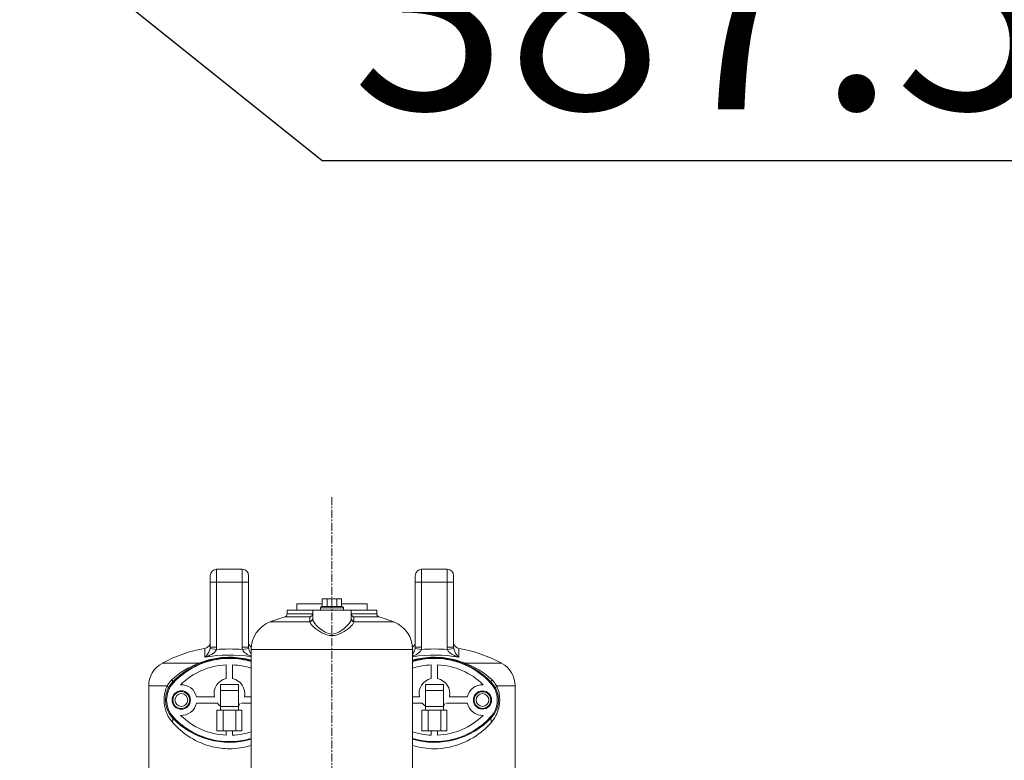
# Model space of a CAD drawing. Extents: x -17242 to 7110, y -893 to 19300.
# Drawn here: x -4072 to -3304, y 14110 to 14688 of the extents above; entities that cross this region are included whole.
import ezdxf

# ---------------------------------------------------------------- set-up
doc = ezdxf.new("R2010")
doc.units = 0
doc.header["$LTSCALE"] = 5
doc.header["$PDMODE"] = 1
doc.linetypes.add('CENTER', pattern=[2, 1.25, -0.25, 0.25, -0.25])
doc.layers.get('0').update_dxf_attribs({"color": 255, "linetype": 'CONTINUOUS'})
doc.layers.get('Defpoints').update_dxf_attribs({"color": 251, "linetype": 'CONTINUOUS'})
for name, color, linetype, lineweight in [('CENT001', 213, 'CENTER', 20), ('DIM001', 255, 'CONTINUOUS', 20), ('LINE001', 2, 'CONTINUOUS', 20)]:
    doc.layers.add(name, color=color, linetype=linetype, lineweight=lineweight)
doc.styles.add('Dim_std', font='simplex.shx', dxfattribs={"width": 0.8, "bigfont": 'extfont.shx'})
doc.dimstyles.new('S1-40', dxfattribs={"dimscale": 40, "dimtxt": 4, "dimasz": 3, "dimexe": 1, "dimexo": 0.6, "dimgap": 1, "dimtad": 1, "dimdec": 3, "dimdsep": 46, "dimtxsty": 'Dim_std', "dimblk1": 'OPEN', "dimblk2": 'OPEN', "dimsah": 1, "dimcen": 0, "dimclrd": 256, "dimclre": 256, "dimclrt": 256, "dimadec": 3, "dimazin": 2, "dimtfac": 1, "dimtdec": 3, "dimtmove": 0, "dimatfit": 0, "dimldrblk": 'OPEN', "dimfxl": 1, "dimtfill": 1, "dimtolj": 1, "dimtzin": 0, "dimarcsym": 0})

# ---------------------------------------------------------------- blocks, each defined once
blk = doc.blocks.new('_OPEN')
at = {"color": 0, "linetype": 'ByBlock'}
for p, q in [((-1, 0.1667), (0, 0)), ((0, 0), (-1, -0.1667)), ((0, 0), (-1, 0))]:
    blk.add_line(p, q, dxfattribs=at)
blk = doc.blocks.new('*D130')
at = {"layer": 'Defpoints', "color": 0, "ltscale": 0.5, "transparency": 16777216}
for p in [(-4179.01, 15313.11), (-4566.51, 15081.14), (-4566.51, 15007.92)]:
    blk.add_point(p, dxfattribs=at)
at = {"layer": 'DIM001', "lineweight": -2, "ltscale": 0.5, "transparency": 16777216}
for p, q in [((-4179.01, 15289.11), (-4179.01, 14967.92)), ((-4566.51, 15057.14), (-4566.51, 14967.92)), ((-4686.51, 15007.92), (-4806.51, 15007.92)), ((-4179.01, 15007.92), (-4566.51, 15007.92)), ((-4179.01, 15007.92), (-4566.51, 15007.92)), ((-4372.76, 15007.92), (-3836.22, 14578.12)), ((-4059.01, 15007.92), (-3939.01, 15007.92)), ((-3836.22, 14578.12), (-3244.22, 14578.12))]:
    blk.add_line(p, q, dxfattribs=at)
at = {"layer": 'DIM001', "lineweight": -2, "ltscale": 0.5, "transparency": 16777216, "xscale": 120, "yscale": 120, "zscale": 120}
blk.add_blockref('_OPEN', (-4566.51, 15007.92), dxfattribs=at)
at = {"layer": 'DIM001', "lineweight": -2, "ltscale": 0.5, "transparency": 16777216, "xscale": 120, "yscale": 120, "zscale": 120, "rotation": 180}
blk.add_blockref('_OPEN', (-4179.01, 15007.92), dxfattribs=at)
at = {"layer": 'DIM001', "ltscale": 0.5, "transparency": 16777216, "insert": (-3540.22, 14698.12), "char_height": 160, "attachment_point": 5, "style": 'Dim_std', "bg_fill": 3, "box_fill_scale": 1.1, "bg_fill_color": 9, "bg_fill_true_color": 13158600, "bg_fill_transparency": 0}
blk.add_mtext('\\A1;387.5', dxfattribs=at)
blk = doc.blocks.new('*D131')
at = {"layer": 'Defpoints', "color": 0, "ltscale": 0.5, "transparency": 16777216}
for p in [(-4067.51, 15456.35), (-3529.11, 12146.35), (-1792.35, 12146.35)]:
    blk.add_point(p, dxfattribs=at)
at = {"layer": 'DIM001', "lineweight": -2, "ltscale": 0.5, "transparency": 16777216}
for p, q in [((-4043.51, 15456.35), (-1752.35, 15456.35)), ((-1792.35, 15336.35), (-1792.35, 12266.35)), ((-3505.11, 12146.35), (-1752.35, 12146.35))]:
    blk.add_line(p, q, dxfattribs=at)
at = {"layer": 'DIM001', "lineweight": -2, "ltscale": 0.5, "transparency": 16777216, "xscale": 120, "yscale": 120, "zscale": 120}
for p, rotation in [((-1792.35, 15456.35), 90), ((-1792.35, 12146.35), 270)]:
    blk.add_blockref('_OPEN', p, dxfattribs=dict(at, rotation=rotation))
at = {"layer": 'DIM001', "ltscale": 0.5, "transparency": 16777216, "insert": (-1912.35, 13801.35), "char_height": 160, "attachment_point": 5, "rotation": 90, "style": 'Dim_std', "bg_fill": 3, "box_fill_scale": 1.1, "bg_fill_color": 9, "bg_fill_true_color": 13158600, "bg_fill_transparency": 0}
blk.add_mtext('\\A1;3310', dxfattribs=at)
blk = doc.blocks.new('A$C034A4183')
at = {"layer": 'CENT001'}
blk.add_line((6423, 3749.48), (6423, 2712.59), dxfattribs=at)
at = {"layer": 'LINE001'}
for p, q in [((6353, 3693.14), (6333, 3693.14)), ((6333, 3632.34), (6333, 3693.14)), ((6353, 3693.14), (6353, 3632.34)), ((6513, 3693.14), (6493, 3693.14)), ((6493, 3632.34), (6493, 3693.14)), ((6513, 3693.14), (6513, 3632.34)), ((6328, 3632.34), (6328, 3688.14)), ((6328, 3683.14), (6358, 3683.14)), ((6358, 3632.34), (6358, 3688.14)), ((6488, 3632.34), (6488, 3688.14)), ((6488, 3683.14), (6518, 3683.14)), ((6518, 3632.34), (6518, 3688.14)), ((6395.5, 3666.14), (6415.49, 3666.14)), ((6395.5, 3666.14), (6395.5, 3661.14)), ((6415.49, 3664.14), (6415.49, 3669.96)), ((6416.6, 3670.14), (6417.37, 3670.14)), ((6418.82, 3670.14), (6428.63, 3670.14)), ((6419.25, 3664.14), (6419.25, 3669.96)), ((6426.75, 3669.96), (6426.75, 3664.14)), ((6430.51, 3669.96), (6430.51, 3664.14)), ((6430.51, 3666.14), (6450.5, 3666.14)), ((6450.5, 3666.14), (6450.5, 3661.14)), ((6388, 3661.14), (6458, 3661.14)), ((6388, 3658.35), (6388, 3661.14)), ((6388, 3658.35), (6407.97, 3658.35)), ((6408, 3654.75), (6408, 3661.14)), ((6414, 3663.14), (6432, 3663.14)), ((6414, 3661.14), (6414, 3663.14)), ((6415, 3664.14), (6431, 3664.14)), ((6432, 3661.14), (6432, 3663.14)), ((6438, 3661.14), (6438, 3654.75)), ((6438.03, 3658.35), (6458, 3658.35)), ((6458, 3658.35), (6458, 3661.14)), ((6374.6, 3652.02), (6386.19, 3655.95)), ((6405.86, 3652.02), (6374.6, 3652.02)), ((6386.19, 3655.95), (6405.82, 3655.95)), ((6405.82, 3652.41), (6405.82, 3655.95)), ((6471.4, 3652.02), (6440.14, 3652.02)), ((6440.18, 3655.95), (6459.81, 3655.95)), ((6440.18, 3655.95), (6440.18, 3652.41)), ((6471.4, 3652.02), (6459.81, 3655.95)), ((6323.84, 3631.46), (6323.84, 3631.46)), ((6323.87, 3624.48), (6323.84, 3631.46)), ((6327.92, 3631.34), (6332.84, 3630.48)), ((6328, 3632.34), (6333, 3632.34)), ((6353, 3632.34), (6358, 3632.34)), ((6353.16, 3630.48), (6358.08, 3631.34)), ((6360, 3630.64), (6486, 3630.64)), ((6360, 3630.64), (6360, 3523.64)), ((6486, 3630.64), (6486, 3399.45)), ((6492.84, 3630.48), (6487.92, 3631.34)), ((6488, 3632.34), (6493, 3632.34)), ((6513, 3632.34), (6518, 3632.34)), ((6513.16, 3630.48), (6518.08, 3631.34)), ((6522.16, 3631.46), (6522.13, 3624.48)), ((6522.16, 3631.46), (6522.16, 3631.46)), ((6318.93, 3619.77), (6290.44, 3619.77)), ((6342.37, 3623.64), (6343.63, 3623.64)), ((6503.63, 3623.64), (6502.37, 3623.64)), ((6555.56, 3619.77), (6527.07, 3619.77)), ((6340.5, 3607.88), (6340.5, 3618.59)), ((6345.5, 3607.88), (6345.5, 3618.59)), ((6500.5, 3607.88), (6500.5, 3618.59)), ((6505.5, 3607.88), (6505.5, 3618.59)), ((6280, 3602.2), (6294.44, 3602.2)), ((6280, 3419.14), (6280, 3602.2)), ((6336, 3603.14), (6350, 3603.14)), ((6336, 3583.14), (6336, 3603.14)), ((6350, 3598.64), (6336, 3598.64)), ((6350, 3583.14), (6350, 3603.14)), ((6496, 3603.14), (6510, 3603.14)), ((6496, 3583.14), (6496, 3603.14)), ((6510, 3598.64), (6496, 3598.64)), ((6510, 3583.14), (6510, 3603.14)), ((6551.56, 3602.2), (6566, 3602.2)), ((6566, 3218.16), (6566, 3602.2)), ((6317.24, 3593.64), (6331.26, 3593.64)), ((6317.24, 3588.64), (6333.63, 3588.64)), ((6352.37, 3588.64), (6360, 3588.64)), ((6360, 3593.64), (6354.74, 3593.64)), ((6486, 3593.64), (6491.26, 3593.64)), ((6486, 3588.64), (6493.63, 3588.64)), ((6512.37, 3588.64), (6528.76, 3588.64)), ((6514.74, 3593.64), (6528.76, 3593.64)), ((6552, 3590.57), (6552, 3591.73)), ((6333.18, 3583.14), (6352.81, 3583.14)), ((6333.18, 3567.14), (6333.18, 3583.14)), ((6336, 3586.14), (6350, 3586.14)), ((6338.09, 3567.14), (6338.09, 3583.14)), ((6347.91, 3567.14), (6347.91, 3583.14)), ((6352.81, 3583.14), (6352.81, 3567.14)), ((6493.18, 3583.14), (6512.81, 3583.14)), ((6493.18, 3583.14), (6493.18, 3567.14)), ((6496, 3586.14), (6510, 3586.14)), ((6498.09, 3583.14), (6498.09, 3567.14)), ((6507.91, 3567.14), (6507.91, 3583.14)), ((6512.81, 3583.14), (6512.81, 3567.14)), ((6333.18, 3567.14), (6352.81, 3567.14)), ((6340.5, 3567.14), (6340.5, 3563.73)), ((6345.5, 3563.73), (6345.5, 3567.14)), ((6512.81, 3567.14), (6493.18, 3567.14)), ((6500.5, 3563.73), (6500.5, 3567.14)), ((6505.5, 3563.73), (6505.5, 3567.14))]:
    blk.add_line(p, q, dxfattribs=at)
for centre, radius in [((6305.44, 3591.14), 7.21), ((6305.44, 3591.14), 6.58), ((6540.5, 3591.14), 7.13), ((6540.5, 3591.14), 6.5)]:
    blk.add_circle(centre, radius, dxfattribs=at)
for centre, radius, start, end in [((6333, 3688.14), 5, 90, 180), ((6353, 3688.14), 5, 0, 90), ((6493, 3688.14), 5, 90, 180), ((6513, 3688.14), 5, 0, 90), ((6417.38, 3660.82), 9.32, 90.04318, 93.89052), ((6428.91, 3657.92), 12.23, 97.1292, 100.14296), ((6385.5, 3658.35), 2.5, 286.06649, 0), ((6415, 3663.14), 1, 90, 180), ((6431, 3663.14), 1, 0, 90), ((6460.5, 3658.35), 2.5, 180, 253.93351), ((6382.96, 3630.64), 22.96, 111.33894, 180), ((6408.03, 3652.41), 2.21, 180.03283, 190.15561), ((6410.61, 3654.75), 2.61, 180.02139, 188.71766), ((6435.39, 3654.75), 2.61, 351.28299, 359.97861), ((6437.97, 3652.41), 2.21, 349.84439, 359.96717), ((6463.04, 3630.64), 22.96, 0, 68.66106), ((6323, 3636.39), 5, 280.01541, 340.00385), ((6363, 3636.39), 5, 199.99615, 235.03749), ((6483, 3636.39), 5, 304.96251, 340.00385), ((6523, 3636.39), 5, 199.99615, 259.98459), ((6343, 3523.14), 110, 100.01541, 118.54037), ((6321.82, 3632.34), 6.18, 350.70459, 359.99516), ((6322.24, 3632.34), 10.76, 350.03539, 359.99901), ((6343, 3523.14), 107.82, 84.59163, 95.40837), ((6363.76, 3632.34), 10.76, 180.00099, 189.96461), ((6364.18, 3632.34), 6.18, 180.00483, 189.29541), ((6471.67, 3636.83), 17.38, 325.55276, 329.07746), ((6481.82, 3632.34), 6.18, 350.70459, 359.99516), ((6482.24, 3632.34), 10.76, 350.03539, 359.99901), ((6503, 3523.14), 107.82, 84.59163, 95.40837), ((6523.76, 3632.34), 10.76, 180.00099, 189.96461), ((6524.18, 3632.34), 6.18, 180.00483, 189.29541), ((6503, 3523.14), 110, 61.45963, 79.98459), ((6300, 3602.2), 20, 118.54037, 180), ((6343, 3563.03), 61.11, 73.76765, 136.85892), ((6343, 3564.14), 59.5, 90.60819, 137.50697), ((6341.43, 3565.36), 58.88, 111.80177, 112.46237), ((6343, 3523.14), 103.13, 80.51504, 100.69003), ((6342.95, 3558.91), 65.63, 89.95451, 90.54132), ((6342.95, 3556.81), 67.72, 89.3886, 89.9573), ((6343, 3564.14), 59.5, 73.31462, 89.39181), ((6342.94, 3560.89), 63.65, 74.43663, 89.34143), ((6503, 3563.03), 61.11, 43.14108, 106.23235), ((6503, 3564.14), 59.5, 90.60819, 106.68535), ((6503, 3523.14), 103.13, 79.30997, 99.48496), ((6502.95, 3558.91), 65.63, 89.95481, 90.54159), ((6502.95, 3556.82), 67.71, 89.3888, 89.95759), ((6503, 3564.14), 59.5, 42.4629, 89.39181), ((6504.68, 3565.65), 58.57, 67.53132, 68.19548), ((6546, 3602.2), 20, 0, 61.45963), ((6343, 3564.14), 54.5, 92.62917, 134.33458), ((6343, 3564.14), 54.5, 71.74651, 87.37083), ((6503, 3564.14), 54.5, 92.62917, 108.25349), ((6503, 3564.14), 54.5, 45.66542, 87.37083), ((6313, 3591.14), 20, 136.85892, 223.14108), ((6313.51, 3591.16), 19.5, 137.50697, 222.46291), ((6312.56, 3591.82), 20.89, 139.07697, 144.70438), ((6312.72, 3591.69), 21.1, 137.3709, 139.08221), ((6312.77, 3591.64), 21.16, 136.96104, 137.37169), ((6312.86, 3591.56), 21.29, 133.37068, 136.95765), ((6343, 3596.14), 12, 102.0247, 192.0247), ((6343, 3596.14), 12, 347.9753, 77.9753), ((6503, 3596.14), 12, 102.0247, 192.0247), ((6503, 3596.14), 12, 347.9753, 77.9753), ((6532.51, 3591.15), 19.5, 1.70022, 42.4629), ((6533, 3591.14), 20, 316.85892, 43.14108), ((6533.15, 3591.56), 21.28, 42.95783, 46.62949), ((6533.27, 3591.68), 21.11, 40.91813, 42.95533), ((6533.44, 3591.82), 20.89, 35.29562, 40.92303), ((6318.31, 3591.3), 26.25, 159.48675, 165.96018), ((6318.05, 3591.4), 25.97, 155.41373, 159.47943), ((6312.38, 3591.95), 20.67, 144.70624, 150.24865), ((6305.5, 3591.14), 12, 12.0247, 92.80464), ((6540.5, 3591.14), 12, 87.19536, 167.9753), ((6533.62, 3591.95), 20.67, 29.75135, 35.29376), ((6527.95, 3591.4), 25.97, 20.52068, 24.58745), ((6527.69, 3591.31), 26.25, 14.04223, 20.51329), ((6527.2, 3591.17), 26.75, 3.96645, 14.07817), ((6343, 3596.14), 12, 218.68219, 234.15392), ((6503, 3596.14), 12, 218.68219, 234.15392), ((6540.5, 3591.14), 12, 192.0247, 272.71519), ((6532.51, 3591.15), 19.5, 317.50697, 358.29978), ((6526.85, 3591.14), 27.11, 353.81519, 3.96312), ((6347.24, 3589.28), 4.09, 314.28022, 321.11128), ((6507.24, 3589.28), 4.09, 314.28022, 321.11128), ((6319.87, 3592.34), 28.28, 214.75438, 220.29758), ((6343, 3619.26), 61.11, 223.14108, 286.23235), ((6343.76, 3619.01), 60.62, 222.57371, 234.24772), ((6343.01, 3618.17), 59.5, 222.46291, 286.67992), ((6343.01, 3618.17), 54.5, 225.71585, 267.35588), ((6503.01, 3618.17), 59.5, 253.29121, 317.50697), ((6503, 3619.26), 61.11, 253.76765, 316.85892), ((6503.01, 3618.17), 54.5, 272.61422, 314.28622), ((6502.27, 3619.01), 60.62, 305.72606, 317.39624), ((6526.14, 3592.32), 28.26, 319.70032, 325.29146), ((6342.76, 3617.75), 59.02, 234.32223, 240.21015), ((6343, 3618.17), 59.49, 240.20978, 246.25493), ((6343.01, 3618.17), 54.5, 272.61422, 288.23758), ((6503.01, 3618.17), 54.5, 251.73097, 267.35588), ((6503.03, 3618.16), 59.49, 293.72293, 300.39114), ((6503.29, 3617.72), 58.97, 300.39267, 305.65328), ((6343.09, 3618.39), 59.73, 246.26207, 254.81695), ((6343, 3618.09), 59.42, 254.82098, 258.11476), ((6343.03, 3618.31), 59.64, 258.13414, 269.97123), ((6343.01, 3618.22), 59.55, 274.29544, 281.85714), ((6343.01, 3618.17), 59.5, 281.86903, 286.68328), ((6503.05, 3618.27), 59.61, 253.28964, 254.82199), ((6503, 3618.09), 59.42, 254.82098, 258.11476), ((6503.03, 3618.31), 59.64, 258.13414, 269.97123), ((6503.01, 3618.22), 59.55, 274.29544, 281.85714), ((6503, 3618.19), 59.53, 281.87003, 287.29124), ((6502.95, 3618.36), 59.7, 287.29029, 293.71835), ((6503.09, 3610.7), 57.56, 252.65926, 269.90641)]:
    blk.add_arc(centre, radius, start, end, dxfattribs=at)
for points, knots in [([(6415.49, 3669.96), (6415.7, 3670), (6416.12, 3670.06), (6416.54, 3670.11), (6416.75, 3670.12)], [0, 0, 0, 0, 0.501212, 1, 1, 1, 1]), ([(6419.25, 3669.96), (6418.94, 3670.02), (6418.31, 3670.11), (6417.68, 3670.14), (6417.37, 3670.14)], [0, 0, 0, 0, 0.501569, 1, 1, 1, 1]), ([(6428.63, 3670.14), (6428.42, 3670.14), (6428.01, 3670.13), (6427.59, 3670.09), (6427.39, 3670.06)], [0, 0, 0, 0, 0.499188, 1, 1, 1, 1]), ([(6430.51, 3669.96), (6430.19, 3670.02), (6429.57, 3670.11), (6428.94, 3670.14), (6428.63, 3670.14)], [0, 0, 0, 0, 0.501576, 1, 1, 1, 1]), ([(6407.6, 3657.38), (6407.69, 3657.53), (6407.85, 3657.84), (6407.95, 3658.18), (6407.97, 3658.35)], [0, 0, 0, 0, 0.506047, 1, 1, 1, 1]), ([(6438.03, 3658.35), (6438.05, 3658.18), (6438.15, 3657.84), (6438.31, 3657.53), (6438.4, 3657.38)], [0, 0, 0, 0, 0.493953, 1, 1, 1, 1]), ([(6405.82, 3655.95), (6406.18, 3656.05), (6406.87, 3656.44), (6407.39, 3657.03), (6407.6, 3657.38)], [0, 0, 0, 0, 0.478435, 1, 1, 1, 1]), ([(6415.2, 3643.59), (6412.9, 3644.79), (6409.56, 3647.28), (6406.29, 3650.43), (6405.86, 3652.02)], [0, 0, 0, 0, 0.611645, 1, 1, 1, 1]), ([(6437.97, 3654.35), (6437.58, 3651.71), (6432.72, 3646.7), (6423, 3640.23), (6413.28, 3646.7), (6408.42, 3651.71), (6408.03, 3654.35)], [0, 0, 0, 0, 0.203758, 0.499951, 0.796136, 1, 1, 1, 1]), ([(6440.14, 3652.02), (6439.71, 3650.43), (6436.44, 3647.28), (6433.1, 3644.79), (6430.8, 3643.59)], [0, 0, 0, 0, 0.388386, 1, 1, 1, 1]), ([(6438.4, 3657.38), (6438.5, 3657.21), (6438.72, 3656.91), (6438.99, 3656.64), (6439.14, 3656.52)], [0, 0, 0, 0, 0.501697, 1, 1, 1, 1]), ([(6439.14, 3656.52), (6439.29, 3656.39), (6439.62, 3656.16), (6439.99, 3656), (6440.18, 3655.95)], [0, 0, 0, 0, 0.52001, 1, 1, 1, 1]), ([(6323.87, 3624.48), (6324.27, 3624.87), (6326.08, 3626.82), (6327.58, 3629.26), (6327.92, 3631.34)], [0, 0, 0, 0, 0.208798, 1, 1, 1, 1]), ([(6358.08, 3631.34), (6358.16, 3630.89), (6358.4, 3629.99), (6358.76, 3629.14), (6358.97, 3628.72)], [0, 0, 0, 0, 0.498075, 1, 1, 1, 1]), ([(6358.97, 3628.72), (6359.12, 3628.42), (6359.44, 3627.84), (6359.81, 3627.27), (6360, 3627)], [0, 0, 0, 0, 0.504197, 1, 1, 1, 1]), ([(6318.93, 3619.77), (6319.07, 3619.67), (6319.31, 3619.52), (6319.63, 3619.5), (6319.74, 3619.54)], [0, 0, 0, 0, 0.58069, 1, 1, 1, 1]), ([(6526.26, 3619.54), (6526.37, 3619.5), (6526.69, 3619.52), (6526.93, 3619.67), (6527.07, 3619.77)], [0, 0, 0, 0, 0.41931, 1, 1, 1, 1]), ([(6298.58, 3606.13), (6298.55, 3606.28), (6298.45, 3606.58), (6298.31, 3606.88), (6298.24, 3607.03)], [0, 0, 0, 0, 0.477468, 1, 1, 1, 1]), ([(6298.65, 3605.35), (6298.66, 3605.47), (6298.67, 3605.73), (6298.62, 3605.99), (6298.58, 3606.13)], [0, 0, 0, 0, 0.463367, 1, 1, 1, 1]), ([(6547.76, 3607.03), (6547.55, 3606.62), (6547.25, 3605.9), (6547.38, 3605.04), (6547.59, 3604.82)], [0, 0, 0, 0, 0.599984, 1, 1, 1, 1]), ([(6296.64, 3576.22), (6295.68, 3577.6), (6292.06, 3584.06), (6291.46, 3592.15), (6292.85, 3597.67)], [0, 0, 0, 0, 0.228375, 1, 1, 1, 1]), ([(6294.44, 3602.2), (6294.73, 3601.85), (6295.19, 3601.17), (6295.21, 3600.29), (6295.06, 3599.99)], [0, 0, 0, 0, 0.577492, 1, 1, 1, 1]), ([(6550.94, 3599.99), (6550.79, 3600.29), (6550.81, 3601.17), (6551.27, 3601.85), (6551.56, 3602.2)], [0, 0, 0, 0, 0.422508, 1, 1, 1, 1]), ([(6300.45, 3591.14), (6300.49, 3593.52), (6305.5, 3598.87), (6310.51, 3593.52), (6310.55, 3591.14)], [0, 0, 0, 0, 0.499949, 1, 1, 1, 1]), ([(6310.55, 3591.14), (6310.51, 3588.76), (6305.5, 3583.42), (6300.49, 3588.76), (6300.45, 3591.14)], [0, 0, 0, 0, 0.499949, 1, 1, 1, 1]), ([(6304.96, 3579.15), (6307.71, 3579.05), (6313.5, 3580.8), (6316.65, 3585.95), (6317.24, 3588.64)], [0, 0, 0, 0, 0.5, 1, 1, 1, 1]), ([(6350.42, 3586.71), (6350.65, 3586.99), (6351.04, 3587.65), (6351.23, 3588.39), (6351.28, 3588.79)], [0, 0, 0, 0, 0.473459, 1, 1, 1, 1]), ([(6510.42, 3586.71), (6510.65, 3586.99), (6511.04, 3587.65), (6511.23, 3588.39), (6511.28, 3588.79)], [0, 0, 0, 0, 0.473459, 1, 1, 1, 1]), ([(6535.45, 3591.14), (6535.49, 3593.52), (6540.5, 3598.87), (6545.51, 3593.52), (6545.55, 3591.14)], [0, 0, 0, 0, 0.499949, 1, 1, 1, 1]), ([(6545.55, 3591.14), (6545.51, 3588.76), (6540.5, 3583.42), (6535.49, 3588.76), (6535.45, 3591.14)], [0, 0, 0, 0, 0.499949, 1, 1, 1, 1]), ([(6298.81, 3575.37), (6298.76, 3575.15), (6298.62, 3574.69), (6298.42, 3574.26), (6298.31, 3574.05)], [0, 0, 0, 0, 0.487323, 1, 1, 1, 1]), ([(6343, 3553.14), (6338.53, 3553.14), (6321.78, 3555.08), (6306.34, 3564.76), (6298.31, 3574.05)], [0, 0, 0, 0, 0.266896, 1, 1, 1, 1]), ([(6298.41, 3577.47), (6298.63, 3577.23), (6298.95, 3576.52), (6298.89, 3575.77), (6298.81, 3575.37)], [0, 0, 0, 0, 0.448676, 1, 1, 1, 1]), ([(6547.69, 3574.05), (6545.12, 3571.07), (6533.07, 3559.44), (6515.78, 3553.14), (6503, 3553.14)], [0, 0, 0, 0, 0.235715, 1, 1, 1, 1]), ([(6547.19, 3575.37), (6547.11, 3575.77), (6547.05, 3576.52), (6547.37, 3577.23), (6547.59, 3577.47)], [0, 0, 0, 0, 0.551324, 1, 1, 1, 1]), ([(6547.69, 3574.05), (6547.58, 3574.26), (6547.38, 3574.69), (6547.24, 3575.15), (6547.19, 3575.37)], [0, 0, 0, 0, 0.512677, 1, 1, 1, 1])]:
    blk.add_open_spline(points, degree=3, knots=knots, dxfattribs=at)
for points in [[(6423, 3670.14), (6421.75, 3670.14), (6420.49, 3670.08), (6419.25, 3669.96)], [(6426.75, 3669.96), (6425.51, 3670.08), (6424.25, 3670.14), (6423, 3670.14)], [(6405.82, 3652.41), (6406.88, 3652.54), (6408, 3653.68), (6408, 3654.75)], [(6408.03, 3654.35), (6408.01, 3653.29), (6406.91, 3652.17), (6405.86, 3652.02)], [(6437.97, 3654.35), (6437.99, 3653.29), (6439.09, 3652.17), (6440.14, 3652.02)], [(6438, 3654.75), (6438, 3653.68), (6439.12, 3652.54), (6440.18, 3652.41)], [(6423, 3641.45), (6420.31, 3641.45), (6417.59, 3642.34), (6415.2, 3643.59)], [(6430.8, 3643.59), (6428.41, 3642.34), (6425.69, 3641.45), (6423, 3641.45)], [(6332.84, 3630.48), (6331.41, 3627.18), (6327.26, 3625.68), (6323.87, 3624.48)], [(6360, 3625.32), (6357.38, 3626.45), (6354.3, 3627.86), (6353.16, 3630.48)], [(6492.84, 3630.48), (6491.64, 3627.89), (6488.63, 3626.46), (6486.01, 3625.32)], [(6486.58, 3627.9), (6487.21, 3628.95), (6487.72, 3630.13), (6487.92, 3631.34)], [(6522.13, 3624.48), (6518.74, 3625.68), (6514.67, 3627.22), (6513.16, 3630.48)], [(6518.08, 3631.34), (6518.51, 3628.72), (6520.22, 3626.33), (6522.13, 3624.48)], [(6298.24, 3607.03), (6304.13, 3612.59), (6311.32, 3617), (6318.93, 3619.77)], [(6319.56, 3620.03), (6326.74, 3622.9), (6334.59, 3624.46), (6342.33, 3624.53)], [(6485.98, 3622.2), (6491.28, 3623.68), (6496.82, 3624.48), (6502.33, 3624.53)], [(6503.67, 3624.53), (6511.41, 3624.45), (6519.26, 3622.9), (6526.44, 3620.03)], [(6527.07, 3619.77), (6534.68, 3617), (6541.87, 3612.59), (6547.76, 3607.03)], [(6553.8, 3588.22), (6553.33, 3583.99), (6551.8, 3579.74), (6549.37, 3576.23)], [(6360.06, 3555.76), (6354.57, 3554.04), (6348.75, 3553.14), (6343, 3553.14)]]:
    blk.add_open_spline(points, degree=3, dxfattribs=at)

msp = doc.modelspace()

# ---------------------------------------------------------------- dimensions: what is measured, and where the dimension line sits
at = {"layer": 'DIM001', "ltscale": 0.5}
dim = msp.add_linear_dim(base=(-4566.5051, 15007.9221), p1=(-4179.0051, 15313.1147), p2=(-4566.5051, 15081.1358), dimstyle='S1-40', override={"dimtmove": 1, "dimtfillclr": 256}, dxfattribs=at)
dim.commit()
dim.dimension.update_dxf_attribs({"geometry": '*D130', "text_midpoint": (-3796.2188, 14578.1156), "dimtype": 160})

# ---------------------------------------------------------------- next in the draw order: dimensions: what is measured, and where the dimension line sits
dim = msp.add_linear_dim(base=(-1792.3493, 12146.3538), p1=(-4067.5051, 15456.3538), p2=(-3529.1147, 12146.3538), angle=90, dimstyle='S1-40', override={"dimtfillclr": 256}, dxfattribs=at)
dim.commit()
dim.dimension.update_dxf_attribs({"geometry": '*D131', "text_midpoint": (-1912.3493, 13801.3538)})

# ---------------------------------------------------------------- next in the draw order: block references
msp.add_blockref('A$C034A4183', (-10251.505, 10566.2126), dxfattribs=at)

doc.saveas('drawing.dxf')
